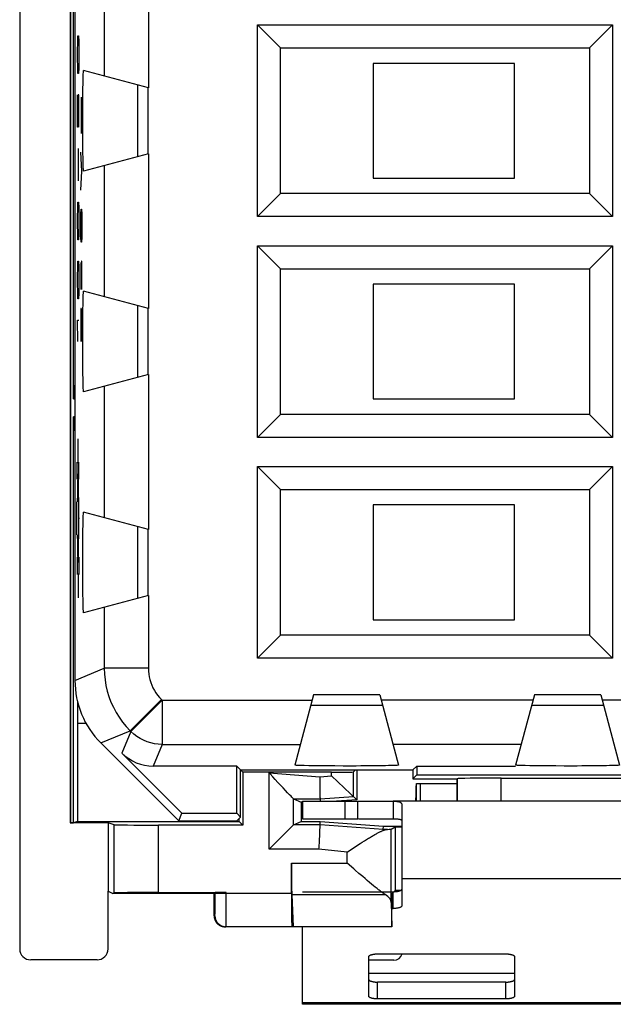
# Model space of a CAD drawing. Units: millimetres. Extents: x -12.4 to 12.4, y -24.4 to 25.6.
# Drawn here: x -12.4 to 1, y -24.4 to -2.1 of the extents above; entities that cross this region are included whole.
import ezdxf

# ---------------------------------------------------------------- set-up
doc = ezdxf.new("R2010")
doc.units = ezdxf.units.MM
doc.header["$LTSCALE"] = 15.367
doc.layers.get('0').update_dxf_attribs({"linetype": 'CONTINUOUS'})
for name, color, linetype in [('ASSI', 7, 'CONTINUOUS'), ('CURVE', 7, 'CONTINUOUS'), ('DRAFT', 7, 'CONTINUOUS'), ('RACCORDO', 7, 'CONTINUOUS'), ('SMUSSO', 7, 'CONTINUOUS')]:
    doc.layers.add(name, color=color, linetype=linetype)

msp = doc.modelspace()

# ---------------------------------------------------------------- linework, layer by layer
at = {"color": 7, "linetype": 'CONTINUOUS'}
for p, q in [((-4.4, -3.126), (-4.4, -5.726)), ((-1.2, -3.126), (-4.4, -3.126)), ((-1.2, -5.726), (-1.2, -3.126)), ((-4.4, -5.726), (-1.2, -5.726)), ((-1.2, -8.126), (-4.4, -8.126)), ((-4.4, -8.126), (-4.4, -10.726)), ((-1.2, -10.726), (-1.2, -8.126)), ((-4.4, -10.726), (-1.2, -10.726)), ((-1.2, -13.126), (-4.4, -13.126)), ((-4.4, -13.126), (-4.4, -15.726)), ((-1.2, -15.726), (-1.2, -13.126)), ((-4.4, -15.726), (-1.2, -15.726)), ((-3.43, -19.663), (-3.427, -19.575)), ((-3.418, -19.432), (-2.5, -19.432)), ((-3.418, -19.832), (-3.418, -19.432)), ((-3.339, -19.432), (-3.339, -19.832)), ((-6, -19.832), (-3.95, -19.832)), ((-6, -19.832), (-6, -20.232)), ((-4.744, -20.232), (-4.744, -19.832)), ((-3.435, -19.832), (-3.43, -19.663)), ((-6, -20.232), (-4.744, -20.232)), ((-4.733, -20.232), (-3.95, -20.232)), ((-3.75, -20.732), (-3.75, -21.588)), ((-6, -24.432), (-6, -22.676)), ((-3.974, -22.676), (-3.978, -22.676)), ((6, -24.432), (-6, -24.432))]:
    msp.add_line(p, q, dxfattribs=at)
at = {"color": 250, "linetype": 'CONTINUOUS'}
for p, q in [((-5.044, -19.832), (-5.044, -20.232)), ((3.75, -21.588), (-3.75, -21.588)), ((-1.2, -23.732), (-4.5, -23.732)), ((6, -24.398), (-6, -24.398))]:
    msp.add_line(p, q, dxfattribs=at)
at = {"color": 7, "linetype": 'CONTINUOUS'}
msp.add_lwpolyline([(-3.427, -19.575), (-3.425, -19.525), (-3.424, -19.504), (-3.423, -19.485), (-3.422, -19.469), (-3.421, -19.456), (-3.42, -19.445), (-3.419, -19.438), (-3.419, -19.433), (-3.418, -19.432)], dxfattribs=at)
at = {"layer": 'ASSI', "color": 7, "linetype": 'CONTINUOUS'}
for p, q in [((-11.15, 18.246), (-11.15, -17.098)), ((-7.02, -6.596), (-7.02, -2.256)), ((-7.02, -2.256), (-6.5, -2.776)), ((-7.02, -2.256), (1.02, -2.256)), ((1.02, -2.256), (0.5, -2.776)), ((1.02, -2.256), (1.02, -6.596)), ((-6.5, -6.076), (-6.5, -2.776)), ((-6.5, -2.776), (0.5, -2.776)), ((0.5, -2.776), (0.5, -6.076)), ((-9.487, -3.68), (-10.954, -3.287)), ((-9.733, -3.769), (-9.734, -3.883)), ((-9.5, -3.676), (-9.5, -5.176)), ((-9.734, -3.883), (-9.735, -4.019)), ((-9.735, -4.019), (-9.736, -4.174)), ((-9.736, -4.174), (-9.736, -4.426)), ((-9.736, -4.426), (-9.736, -4.678)), ((-9.736, -4.678), (-9.735, -4.833)), ((-9.735, -4.833), (-9.734, -4.969)), ((-9.734, -4.969), (-9.733, -5.083)), ((-9.733, -5.083), (-9.732, -5.168)), ((-9.487, -5.172), (-10.954, -5.566)), ((-7.02, -6.596), (-6.5, -6.076)), ((0.5, -6.076), (-6.5, -6.076)), ((1.02, -6.596), (0.5, -6.076)), ((1.02, -6.596), (-7.02, -6.596)), ((-7.02, -7.256), (-6.5, -7.776)), ((-7.02, -11.596), (-7.02, -7.256)), ((-7.02, -7.256), (1.02, -7.256)), ((1.02, -7.256), (0.5, -7.776)), ((1.02, -7.256), (1.02, -11.596)), ((-6.5, -7.776), (0.5, -7.776)), ((-6.5, -11.076), (-6.5, -7.776)), ((0.5, -7.776), (0.5, -11.076)), ((-9.487, -8.68), (-10.954, -8.287)), ((-9.5, -8.676), (-9.5, -10.176)), ((-9.734, -8.883), (-9.735, -9.019)), ((-9.733, -8.769), (-9.734, -8.883)), ((-9.735, -9.019), (-9.736, -9.174)), ((-9.736, -9.174), (-9.736, -9.426)), ((-9.736, -9.426), (-9.736, -9.678)), ((-9.736, -9.678), (-9.735, -9.833)), ((-9.735, -9.833), (-9.734, -9.969)), ((-9.734, -9.969), (-9.733, -10.083)), ((-9.487, -10.172), (-10.954, -10.566)), ((-9.733, -10.083), (-9.732, -10.168)), ((-7.02, -11.596), (-6.5, -11.076)), ((0.5, -11.076), (-6.5, -11.076)), ((1.02, -11.596), (0.5, -11.076)), ((1.02, -11.596), (-7.02, -11.596)), ((-7.02, -12.256), (-6.5, -12.776)), ((-7.02, -12.256), (1.02, -12.256)), ((-7.02, -16.596), (-7.02, -12.256)), ((1.02, -12.256), (0.5, -12.776)), ((1.02, -12.256), (1.02, -16.596)), ((-6.5, -12.776), (0.5, -12.776)), ((-6.5, -16.076), (-6.5, -12.776)), ((0.5, -12.776), (0.5, -16.076)), ((-9.487, -13.68), (-10.954, -13.287)), ((-9.733, -13.769), (-9.734, -13.883)), ((-9.5, -13.676), (-9.5, -15.176)), ((-9.735, -14.019), (-9.736, -14.174)), ((-9.734, -13.883), (-9.735, -14.019)), ((-9.736, -14.174), (-9.736, -14.426)), ((-9.736, -14.426), (-9.736, -14.678)), ((-9.736, -14.678), (-9.735, -14.833)), ((-9.735, -14.833), (-9.734, -14.969)), ((-9.734, -14.969), (-9.733, -15.083)), ((-9.733, -15.083), (-9.732, -15.168)), ((-9.487, -15.172), (-10.954, -15.566)), ((-7.02, -16.596), (-6.5, -16.076)), ((0.5, -16.076), (-6.5, -16.076)), ((1.02, -16.596), (0.5, -16.076)), ((1.02, -16.596), (-7.02, -16.596)), ((-5.75, -17.426), (-6.176, -19.015)), ((-4.25, -17.426), (-5.75, -17.426)), ((-4.25, -17.426), (-3.824, -19.015)), ((-0.75, -17.426), (-1.176, -19.015)), ((0.75, -17.426), (-0.75, -17.426)), ((0.75, -17.426), (1.176, -19.015)), ((-5.679, -17.659), (-5.581, -17.66)), ((-5.581, -17.66), (-5.393, -17.661)), ((-5.393, -17.661), (-5.176, -17.662)), ((-5.176, -17.662), (-4.965, -17.662)), ((-4.965, -17.662), (-4.717, -17.662)), ((-4.717, -17.662), (-4.515, -17.661)), ((-4.515, -17.661), (-4.36, -17.66)), ((-4.36, -17.66), (-4.274, -17.658)), ((-4.274, -17.658), (-4.232, -17.657)), ((-0.679, -17.659), (-0.581, -17.66)), ((-0.581, -17.66), (-0.393, -17.661)), ((-0.393, -17.661), (-0.176, -17.662)), ((-0.176, -17.662), (0.034, -17.662)), ((0.034, -17.662), (0.282, -17.662)), ((0.282, -17.662), (0.485, -17.661)), ((0.485, -17.661), (0.64, -17.66)), ((0.64, -17.66), (0.726, -17.658)), ((0.726, -17.658), (0.768, -17.657)), ((-10.564, -18.512), (-8.8, -20.276)), ((-8.728, -20.102), (-10.085, -18.744)), ((-7.489, -19.037), (-9.378, -19.037)), ((-7.4, -19.126), (-7.489, -19.037)), ((-7.489, -20.102), (-7.489, -19.037)), ((-7.4, -19.126), (-3.5, -19.126)), ((-7.4, -20.191), (-7.4, -19.126)), ((-5.734, -19.031), (-5.855, -19.029)), ((-5.596, -19.033), (-5.734, -19.031)), ((-5.439, -19.034), (-5.596, -19.033)), ((-5.267, -19.035), (-5.439, -19.034)), ((-5.08, -19.036), (-5.267, -19.035)), ((-4.882, -19.036), (-5.08, -19.036)), ((-3.5, -19.126), (-3.411, -19.037)), ((-3.5, -19.126), (-3.5, -19.326)), ((-3.411, -19.037), (-1.176, -19.037)), ((-3.411, -19.037), (-3.411, -19.237)), ((-0.734, -19.031), (-0.855, -19.029)), ((-0.596, -19.033), (-0.734, -19.031)), ((-0.439, -19.034), (-0.596, -19.033)), ((-0.266, -19.035), (-0.439, -19.034)), ((-0.08, -19.036), (-0.266, -19.035)), ((0.118, -19.036), (-0.08, -19.036)), ((-3.411, -19.237), (-3.5, -19.326)), ((-3.5, -19.326), (-2.5, -19.326)), ((-3.411, -19.237), (3.411, -19.237)), ((-2.5, -19.326), (-2.5, -19.832)), ((-2.5, -19.326), (-2.5, -19.326)), ((-1.5, -19.309), (1.5, -19.309)), ((3.95, -19.832), (-3.95, -19.832)), ((-3.95, -19.832), (-3.95, -20.232)), ((-3.75, -19.926), (-3.75, -20.732)), ((-8.8, -20.276), (-8.728, -20.102)), ((-8.8, -20.276), (-7.486, -20.276)), ((-8.728, -20.102), (-7.489, -20.102)), ((-7.4, -20.191), (-7.489, -20.102)), ((-7.486, -20.276), (-7.4, -20.191)), ((-10.26, -20.368), (-10.4, -20.326)), ((-7.353, -20.373), (-9.26, -20.373)), ((-4.172, -20.473), (-4.171, -20.47)), ((-4.172, -20.482), (-4.172, -20.473)), ((-4.172, -20.496), (-4.172, -20.482)), ((-4.171, -20.47), (-4.171, -20.47)), ((-3.991, -20.468), (-3.9, -20.415)), ((-4.646, -20.761), (-4.597, -20.73)), ((-4.597, -20.73), (-4.55, -20.7)), ((-4.991, -20.987), (-4.776, -20.845)), ((-4.776, -20.845), (-4.696, -20.794)), ((-4.696, -20.794), (-4.646, -20.761)), ((-4.84, -21.366), (-4.991, -21.234)), ((-4.637, -21.541), (-4.722, -21.468)), ((-4.583, -21.587), (-4.637, -21.541)), ((-4.532, -21.63), (-4.583, -21.587)), ((-4.483, -21.672), (-4.532, -21.63)), ((-4.437, -21.71), (-4.483, -21.672)), ((-4.393, -21.746), (-4.437, -21.71)), ((-4.352, -21.78), (-4.393, -21.746)), ((-4.313, -21.81), (-4.352, -21.78)), ((-10.26, -21.909), (-10.294, -21.926)), ((-3.991, -22.127), (-3.978, -22.676))]:
    msp.add_line(p, q, dxfattribs=at)
at = {"layer": 'ASSI', "color": 250, "linetype": 'CONTINUOUS'}
for p, q in [((-9.487, -0.172), (-9.487, -3.68)), ((-10.486, -0.44), (-10.486, -3.412)), ((-9.487, -5.172), (-9.487, -8.68)), ((-10.486, -5.44), (-10.486, -8.412)), ((-9.487, -10.172), (-9.487, -13.68)), ((-10.486, -10.44), (-10.486, -13.412)), ((-9.487, -15.172), (-9.487, -16.823)), ((-10.486, -15.44), (-10.486, -16.823)), ((-11.15, -17.098), (-10.486, -16.823)), ((-9.487, -16.823), (-10.486, -16.823)), ((-9.194, -17.53), (-9.901, -18.237)), ((-9.175, -17.548), (-9.882, -18.255)), ((-9.194, -17.53), (-9.175, -17.548)), ((-9.175, -17.548), (-5.783, -17.548)), ((-9.175, -17.548), (-9.175, -18.548)), ((-0.783, -17.548), (-4.217, -17.548)), ((4.217, -17.548), (0.783, -17.548)), ((-10.564, -18.512), (-9.901, -18.237)), ((-9.882, -18.255), (-10.085, -18.744)), ((-9.901, -18.237), (-9.882, -18.255)), ((-9.175, -18.548), (-9.378, -19.037)), ((-9.175, -18.548), (-6.051, -18.548)), ((-1.051, -18.548), (-3.949, -18.548)), ((-2.5, -19.832), (-2.5, -19.326)), ((-1.5, -19.832), (-1.5, -19.309)), ((-10.26, -21.909), (-10.26, -20.368)), ((-9.26, -21.901), (-9.26, -20.373)), ((-4.076, -20.47), (-4.171, -20.47)), ((-3.991, -22.127), (-3.991, -20.468)), ((-4.991, -20.987), (-5.627, -20.92)), ((-4.991, -21.234), (-4.991, -20.987)), ((-6.251, -21.234), (-4.991, -21.234)), ((-6.242, -21.948), (-4.125, -21.948))]:
    msp.add_line(p, q, dxfattribs=at)
at = {"layer": 'ASSI', "color": 7, "linetype": 'CONTINUOUS'}
for points in [[(-10.954, -5.566), (-10.956, -5.56), (-10.957, -5.545), (-10.959, -5.521), (-10.961, -5.486), (-10.963, -5.441), (-10.964, -5.387), (-10.966, -5.324), (-10.967, -5.252), (-10.969, -5.174), (-10.97, -5.089), (-10.971, -4.998), (-10.972, -4.902), (-10.973, -4.801), (-10.973, -4.695), (-10.973, -4.588), (-10.974, -4.48), (-10.974, -4.372), (-10.973, -4.264), (-10.973, -4.157), (-10.973, -4.052), (-10.972, -3.95), (-10.971, -3.854), (-10.97, -3.763), (-10.969, -3.678), (-10.967, -3.6), (-10.966, -3.528), (-10.964, -3.465), (-10.963, -3.412), (-10.961, -3.367), (-10.959, -3.332), (-10.957, -3.307), (-10.956, -3.292), (-10.954, -3.287)], [(-9.729, -3.615), (-9.73, -3.619), (-9.731, -3.632), (-9.731, -3.654), (-9.732, -3.684), (-9.733, -3.769)], [(-9.732, -5.168), (-9.731, -5.198), (-9.731, -5.22), (-9.73, -5.233), (-9.729, -5.237)], [(-10.954, -10.566), (-10.956, -10.56), (-10.957, -10.545), (-10.959, -10.521), (-10.961, -10.486), (-10.963, -10.441), (-10.964, -10.387), (-10.966, -10.324), (-10.967, -10.252), (-10.969, -10.174), (-10.97, -10.089), (-10.971, -9.998), (-10.972, -9.902), (-10.973, -9.801), (-10.973, -9.695), (-10.973, -9.588), (-10.974, -9.48), (-10.974, -9.372), (-10.973, -9.264), (-10.973, -9.157), (-10.973, -9.052), (-10.972, -8.95), (-10.971, -8.854), (-10.97, -8.763), (-10.969, -8.678), (-10.967, -8.6), (-10.966, -8.528), (-10.964, -8.465), (-10.963, -8.412), (-10.961, -8.367), (-10.959, -8.332), (-10.957, -8.307), (-10.956, -8.292), (-10.954, -8.287)], [(-9.729, -8.615), (-9.73, -8.619), (-9.731, -8.632), (-9.731, -8.654), (-9.732, -8.684), (-9.733, -8.769)], [(-9.732, -10.168), (-9.731, -10.198), (-9.731, -10.22), (-9.73, -10.233), (-9.729, -10.237)], [(-10.954, -15.566), (-10.956, -15.56), (-10.957, -15.545), (-10.959, -15.521), (-10.961, -15.486), (-10.963, -15.441), (-10.964, -15.387), (-10.966, -15.324), (-10.967, -15.252), (-10.969, -15.174), (-10.97, -15.089), (-10.971, -14.998), (-10.972, -14.902), (-10.973, -14.801), (-10.973, -14.695), (-10.973, -14.588), (-10.974, -14.48), (-10.974, -14.372), (-10.973, -14.264), (-10.973, -14.157), (-10.973, -14.052), (-10.972, -13.95), (-10.971, -13.854), (-10.97, -13.763), (-10.969, -13.678), (-10.967, -13.6), (-10.966, -13.528), (-10.964, -13.465), (-10.963, -13.412), (-10.961, -13.367), (-10.959, -13.332), (-10.957, -13.307), (-10.956, -13.292), (-10.954, -13.287)], [(-9.729, -13.615), (-9.73, -13.619), (-9.731, -13.632), (-9.731, -13.654), (-9.732, -13.684), (-9.733, -13.769)], [(-9.732, -15.168), (-9.731, -15.198), (-9.731, -15.22), (-9.73, -15.233), (-9.729, -15.237)], [(-5.811, -17.655), (-5.808, -17.656), (-5.797, -17.657), (-5.779, -17.657), (-5.752, -17.658), (-5.679, -17.659)], [(-4.232, -17.657), (-4.217, -17.657), (-4.204, -17.657), (-4.196, -17.656), (-4.19, -17.656), (-4.189, -17.655)], [(-0.811, -17.655), (-0.808, -17.656), (-0.797, -17.657), (-0.779, -17.657), (-0.753, -17.658), (-0.679, -17.659)], [(0.768, -17.657), (0.783, -17.657), (0.796, -17.657), (0.804, -17.656), (0.81, -17.656), (0.811, -17.655)], [(-5.855, -19.029), (-5.958, -19.027), (-6.003, -19.026), (-6.043, -19.025), (-6.078, -19.024), (-6.108, -19.022), (-6.133, -19.021), (-6.152, -19.019), (-6.165, -19.018), (-6.173, -19.017), (-6.176, -19.015)], [(-3.824, -19.015), (-3.828, -19.017), (-3.842, -19.019), (-3.866, -19.021), (-3.899, -19.023), (-3.942, -19.024), (-3.993, -19.026), (-4.053, -19.028), (-4.121, -19.029), (-4.197, -19.03), (-4.282, -19.032), (-4.373, -19.033), (-4.47, -19.034), (-4.571, -19.034), (-4.676, -19.035), (-4.781, -19.036), (-4.882, -19.036)], [(-0.855, -19.029), (-0.958, -19.027), (-1.003, -19.026), (-1.043, -19.025), (-1.078, -19.024), (-1.108, -19.022), (-1.133, -19.021), (-1.152, -19.019), (-1.165, -19.018), (-1.173, -19.017), (-1.176, -19.015)], [(1.176, -19.015), (1.172, -19.017), (1.158, -19.019), (1.134, -19.021), (1.101, -19.023), (1.058, -19.024), (1.007, -19.026), (0.947, -19.028), (0.879, -19.029), (0.803, -19.03), (0.719, -19.032), (0.627, -19.033), (0.531, -19.034), (0.429, -19.034), (0.324, -19.035), (0.22, -19.036), (0.118, -19.036)], [(-3.95, -19.832), (-3.93, -19.832), (-3.911, -19.832), (-3.893, -19.833), (-3.877, -19.834), (-3.863, -19.836), (-3.85, -19.837), (-3.838, -19.839), (-3.827, -19.842), (-3.817, -19.844), (-3.808, -19.847), (-3.8, -19.851), (-3.792, -19.854), (-3.785, -19.858), (-3.779, -19.862), (-3.773, -19.867), (-3.768, -19.872), (-3.764, -19.877), (-3.76, -19.883), (-3.757, -19.889), (-3.754, -19.896), (-3.752, -19.903), (-3.751, -19.91), (-3.75, -19.918), (-3.75, -19.926)], [(-3.95, -20.232), (-3.93, -20.232), (-3.911, -20.232), (-3.893, -20.233), (-3.877, -20.233), (-3.863, -20.234), (-3.85, -20.235), (-3.838, -20.236), (-3.827, -20.237), (-3.817, -20.239), (-3.808, -20.24), (-3.8, -20.242), (-3.792, -20.244), (-3.785, -20.246), (-3.779, -20.249), (-3.773, -20.251), (-3.768, -20.254), (-3.764, -20.257), (-3.76, -20.26), (-3.757, -20.264), (-3.754, -20.267), (-3.752, -20.271), (-3.751, -20.275), (-3.75, -20.28), (-3.75, -20.284)], [(-4.55, -20.7), (-4.505, -20.672), (-4.483, -20.659), (-4.462, -20.646), (-4.441, -20.633), (-4.421, -20.621), (-4.401, -20.61), (-4.382, -20.599), (-4.364, -20.588), (-4.346, -20.578), (-4.328, -20.569), (-4.312, -20.56), (-4.295, -20.551), (-4.28, -20.543), (-4.264, -20.536), (-4.25, -20.528), (-4.236, -20.522), (-4.222, -20.516), (-4.209, -20.51), (-4.196, -20.505), (-4.184, -20.5), (-4.172, -20.496)], [(-4.172, -20.496), (-4.163, -20.492), (-4.154, -20.488), (-4.145, -20.485), (-4.137, -20.482), (-4.128, -20.479), (-4.12, -20.477), (-4.112, -20.475), (-4.105, -20.473), (-4.097, -20.472), (-4.09, -20.471), (-4.083, -20.47), (-4.076, -20.47)], [(-4.722, -21.468), (-4.81, -21.392), (-4.84, -21.366)], [(-4.125, -21.948), (-4.136, -21.941), (-4.148, -21.934), (-4.16, -21.925), (-4.172, -21.917), (-4.186, -21.907), (-4.199, -21.897), (-4.214, -21.887), (-4.229, -21.876), (-4.245, -21.864), (-4.261, -21.851), (-4.278, -21.838), (-4.295, -21.825), (-4.313, -21.81)]]:
    msp.add_lwpolyline(points, dxfattribs=at)
at = {"layer": 'ASSI', "color": 250, "linetype": 'CONTINUOUS'}
for points in [[(-10.486, -16.823), (-10.482, -16.954), (-10.469, -17.084), (-10.448, -17.213), (-10.418, -17.34), (-10.38, -17.466), (-10.334, -17.588), (-10.28, -17.707), (-10.218, -17.823), (-10.149, -17.934), (-10.073, -18.04), (-9.99, -18.141), (-9.901, -18.237)], [(-9.487, -16.823), (-9.484, -16.889), (-9.478, -16.953), (-9.467, -17.018), (-9.453, -17.081), (-9.433, -17.144), (-9.41, -17.206), (-9.383, -17.265), (-9.352, -17.323), (-9.318, -17.379), (-9.28, -17.432), (-9.239, -17.482), (-9.194, -17.53)], [(-9.175, -18.548), (-9.263, -18.544), (-9.349, -18.533), (-9.434, -18.514), (-9.517, -18.488), (-9.598, -18.454), (-9.675, -18.414), (-9.749, -18.367), (-9.818, -18.314), (-9.882, -18.255)]]:
    msp.add_lwpolyline(points, dxfattribs=at)
at = {"layer": 'ASSI', "color": 7, "linetype": 'CONTINUOUS'}
for centre, major_axis, ratio, start_param, end_param in [((-9.15, -17.098), (1.848, 0.766), 0.999822, 2.748957, 3.534229), ((-9.378, -18.037), (0.383, 0.924), 0.999822, -3.534229, -2.748957), ((-1.5, -19.326), (1, 0), 0.017455, 1.570796, 3.124139), ((-9.26, -20.368), (1, 0), 0.005236, -3.124139, -1.570796), ((-4.991, -20.468), (1, 0), 0.005236, -0.414947, -0.008928), ((-9.26, -21.91), (1, 0), 0.008727, 1.570796, 3.124139), ((-4.991, -22.13), (1, 0), 0.36397, 0.008928, 0.523524)]:
    msp.add_ellipse(centre, major_axis=major_axis, ratio=ratio, start_param=start_param, end_param=end_param, dxfattribs=at)
at = {"layer": 'CURVE', "color": 250, "linetype": 'CONTINUOUS'}
for p, q in [((-11.091, -2.869), (-11.086, -2.626)), ((-11.086, -2.626), (-11.082, -2.505)), ((-11.082, -2.505), (-11.069, -2.505)), ((-11.069, -2.505), (-11.065, -2.626)), ((-11.065, -2.626), (-11.061, -2.869)), ((-11.091, -2.99), (-11.091, -2.869)), ((-11.061, -2.869), (-11.061, -2.99)), ((-11.086, -3.233), (-11.091, -2.99)), ((-11.061, -2.99), (-11.065, -3.233)), ((-11.082, -3.355), (-11.086, -3.233)), ((-11.065, -3.233), (-11.069, -3.355)), ((-11.069, -3.355), (-11.082, -3.355)), ((-11.091, -4.569), (-11.091, -3.84)), ((-11.074, -3.84), (-11.078, -4.083)), ((-11.065, -3.84), (-11.074, -3.84)), ((-11.061, -4.083), (-11.065, -3.84)), ((-10.999, -4.176), (-11.001, -3.89)), ((-11.078, -4.083), (-11.078, -4.569)), ((-11.061, -4.569), (-11.061, -4.083)), ((-11.003, -4.462), (-10.999, -4.176)), ((-11.078, -4.569), (-11.091, -4.569)), ((-11.001, -4.712), (-11.003, -4.462)), ((-11.072, -5.783), (-11.072, -5.055)), ((-10.993, -5.569), (-11.019, -5.14)), ((-11.019, -5.998), (-10.993, -5.569)), ((-11.091, -6.633), (-11.086, -6.39)), ((-11.086, -6.39), (-11.082, -6.269)), ((-11.082, -6.269), (-11.069, -6.269)), ((-11.069, -6.269), (-11.065, -6.39)), ((-11.065, -6.39), (-11.061, -6.633)), ((-11.015, -6.533), (-11.012, -6.426)), ((-11.012, -6.426), (-11, -6.426)), ((-11, -6.426), (-10.997, -6.533)), ((-11.091, -6.755), (-11.091, -6.633)), ((-11.061, -6.633), (-11.061, -6.755)), ((-11.019, -6.748), (-11.015, -6.533)), ((-10.997, -6.533), (-10.993, -6.748)), ((-11.086, -6.998), (-11.091, -6.755)), ((-11.061, -6.755), (-11.065, -6.998)), ((-11.019, -6.855), (-11.019, -6.748)), ((-11.015, -7.069), (-11.019, -6.855)), ((-10.993, -6.855), (-10.997, -7.069)), ((-10.993, -6.748), (-10.993, -6.855)), ((-11.082, -7.119), (-11.086, -6.998)), ((-11.069, -7.119), (-11.082, -7.119)), ((-11.065, -6.998), (-11.069, -7.119)), ((-11.012, -7.176), (-11.015, -7.069)), ((-10.997, -7.069), (-11, -7.176)), ((-11, -7.176), (-11.012, -7.176)), ((-11.091, -7.969), (-11.086, -7.726)), ((-11.086, -7.726), (-11.082, -7.605)), ((-11.082, -7.605), (-11.069, -7.605)), ((-11.069, -7.605), (-11.065, -7.726)), ((-11.065, -7.726), (-11.061, -7.969)), ((-11.015, -7.64), (-11.019, -7.819)), ((-11.01, -7.64), (-11.015, -7.64)), ((-11.008, -7.819), (-11.01, -7.64)), ((-11.004, -7.605), (-11.008, -7.819)), ((-10.995, -7.605), (-11.004, -7.605)), ((-10.993, -7.712), (-10.995, -7.605)), ((-10.993, -8.248), (-10.993, -7.712)), ((-11.091, -8.09), (-11.091, -7.969)), ((-11.061, -7.969), (-11.061, -8.09)), ((-11.019, -7.819), (-11.019, -8.248)), ((-11.008, -7.819), (-11.008, -8.033)), ((-11.086, -8.333), (-11.091, -8.09)), ((-11.061, -8.09), (-11.065, -8.333)), ((-11.082, -8.455), (-11.086, -8.333)), ((-11.069, -8.455), (-11.082, -8.455)), ((-11.065, -8.333), (-11.069, -8.455)), ((-11.015, -8.676), (-11.019, -8.89)), ((-11.012, -8.676), (-11.015, -8.676)), ((-10.993, -9.426), (-11.012, -8.676)), ((-10.993, -8.676), (-10.993, -9.426)), ((-11.019, -8.89), (-11.019, -9.212)), ((-11.082, -9.426), (-11.091, -8.94)), ((-11.091, -8.94), (-11.061, -8.94)), ((-11.019, -9.212), (-11.013, -9.426)), ((-11.08, -12.176), (-11.08, -11.626)), ((-11.096, -12.542), (-11.102, -12.153)), ((-11.065, -12.542), (-11.058, -12.153)), ((-11.096, -13.051), (-11.109, -13.051)), ((-11.109, -13.801), (-11.109, -13.051)), ((-11.058, -13.426), (-11.049, -13.426)), ((-11.096, -13.801), (-11.109, -13.801)), ((-11.096, -14.31), (-11.102, -14.699)), ((-11.065, -14.31), (-11.058, -14.699)), ((-11.08, -14.676), (-11.08, -15.226))]:
    msp.add_line(p, q, dxfattribs=at)
for points in [[(-11.064, -13.036), (-11.066, -12.865), (-11.068, -12.715), (-11.071, -12.592), (-11.074, -12.499), (-11.077, -12.444), (-11.08, -12.426), (-11.084, -12.446), (-11.087, -12.505), (-11.09, -12.599), (-11.093, -12.723), (-11.095, -12.875), (-11.096, -13.051)], [(-11.096, -13.801), (-11.095, -13.974), (-11.093, -14.129), (-11.09, -14.253), (-11.087, -14.348), (-11.084, -14.406), (-11.08, -14.426), (-11.077, -14.408), (-11.074, -14.35), (-11.071, -14.259), (-11.068, -14.133), (-11.066, -13.982), (-11.064, -13.807), (-11.063, -13.616), (-11.063, -13.422), (-11.063, -13.225), (-11.064, -13.036)]]:
    msp.add_lwpolyline(points, dxfattribs=at)
at = {"layer": 'DRAFT', "color": 7, "linetype": 'CONTINUOUS'}
for p, q in [((-11.259, 21.474), (-11.259, -20.326)), ((-11.25, 21.469), (-11.25, -20.321)), ((-4.25, -17.426), (-5.75, -17.426)), ((0.75, -17.426), (-0.75, -17.426)), ((-7.353, -19.173), (-7.489, -19.037)), ((-7.489, -20.102), (-7.489, -19.037)), ((-7.4, -19.126), (-3.5, -19.126)), ((-7.4, -20.191), (-7.4, -19.126)), ((-4.769, -19.126), (-4.769, -19.799)), ((-3.5, -19.126), (-3.411, -19.037)), ((-3.5, -19.126), (-3.5, -19.326)), ((-3.411, -19.037), (-1.176, -19.037)), ((-3.411, -19.037), (-3.411, -19.237)), ((-7.353, -19.173), (-7.353, -20.373)), ((-3.411, -19.237), (-3.5, -19.326)), ((-3.5, -19.326), (-2.5, -19.326)), ((-3.411, -19.237), (3.411, -19.237)), ((-4.769, -19.799), (-5.232, -19.832)), ((-6, -19.857), (-6.029, -19.857)), ((-6.029, -19.857), (-6.029, -20.295)), ((-8.8, -20.276), (-8.728, -20.102)), ((-8.8, -20.276), (-7.486, -20.276)), ((-8.728, -20.102), (-7.489, -20.102)), ((-7.4, -20.191), (-7.489, -20.102)), ((-7.486, -20.276), (-7.4, -20.191)), ((-7.431, -20.295), (-7.431, -20.222)), ((-11.259, -20.326), (-11.25, -20.321)), ((-10.4, -20.326), (-11.259, -20.326)), ((-11.25, -20.321), (-11.183, -20.321)), ((-11.095, -20.295), (-11.183, -20.321)), ((-11.095, -20.295), (-7.431, -20.295)), ((-10.4, -20.326), (-10.4, -21.873)), ((-7.431, -20.295), (-7.353, -20.373)), ((-6.029, -20.295), (-5.599, -20.295)), ((-5.599, -20.295), (-4.169, -20.395)), ((-4.169, -20.395), (-3.75, -20.395)), ((-3.9, -20.415), (-3.75, -20.415)), ((-3.9, -20.415), (-3.9, -21.854)), ((-10.4, -21.873), (-10.294, -21.926)), ((-8, -21.926), (-10.294, -21.926)), ((-3.781, -21.854), (-3.9, -21.854)), ((-3.978, -22.676), (-6.207, -22.676))]:
    msp.add_line(p, q, dxfattribs=at)
at = {"layer": 'RACCORDO', "color": 7, "linetype": 'CONTINUOUS'}
for p, q in [((-12.4, 24.324), (-12.4, -23.176)), ((-11.15, 18.246), (-11.15, -17.098)), ((-11.183, -10.723), (-11.183, 0.371)), ((-9.487, -3.68), (-10.954, -3.287)), ((-9.733, -3.769), (-9.734, -3.883)), ((-9.5, -3.676), (-9.5, -5.176)), ((-9.734, -3.883), (-9.735, -4.019)), ((-9.735, -4.019), (-9.736, -4.174)), ((-9.736, -4.174), (-9.736, -4.426)), ((-9.736, -4.426), (-9.736, -4.678)), ((-9.736, -4.678), (-9.735, -4.833)), ((-9.735, -4.833), (-9.734, -4.969)), ((-9.734, -4.969), (-9.733, -5.083)), ((-9.733, -5.083), (-9.732, -5.168)), ((-9.487, -5.172), (-10.954, -5.566)), ((-9.487, -8.68), (-10.954, -8.287)), ((-9.5, -8.676), (-9.5, -10.176)), ((-9.734, -8.883), (-9.735, -9.019)), ((-9.733, -8.769), (-9.734, -8.883)), ((-9.735, -9.019), (-9.736, -9.174)), ((-9.736, -9.174), (-9.736, -9.426)), ((-9.736, -9.426), (-9.736, -9.678)), ((-9.736, -9.678), (-9.735, -9.833)), ((-9.735, -9.833), (-9.734, -9.969)), ((-9.734, -9.969), (-9.733, -10.083)), ((-9.487, -10.172), (-10.954, -10.566)), ((-9.733, -10.083), (-9.732, -10.168)), ((-11.177, -10.423), (-11.15, -10.41)), ((-11.183, -20.321), (-11.183, -11.129)), ((-11.177, -11.429), (-11.15, -11.442)), ((-9.487, -13.68), (-10.954, -13.287)), ((-9.733, -13.769), (-9.734, -13.883)), ((-9.5, -13.676), (-9.5, -15.176)), ((-9.735, -14.019), (-9.736, -14.174)), ((-9.734, -13.883), (-9.735, -14.019)), ((-9.736, -14.174), (-9.736, -14.426)), ((-9.736, -14.426), (-9.736, -14.678)), ((-9.736, -14.678), (-9.735, -14.833)), ((-9.735, -14.833), (-9.734, -14.969)), ((-9.734, -14.969), (-9.733, -15.083)), ((-9.733, -15.083), (-9.732, -15.168)), ((-9.487, -15.172), (-10.954, -15.566)), ((-5.75, -17.426), (-6.176, -19.015)), ((-4.25, -17.426), (-3.824, -19.015)), ((-0.75, -17.426), (-1.176, -19.015)), ((0.75, -17.426), (1.176, -19.015)), ((-5.679, -17.659), (-5.581, -17.66)), ((-5.581, -17.66), (-5.393, -17.661)), ((-5.393, -17.661), (-5.176, -17.662)), ((-5.176, -17.662), (-4.965, -17.662)), ((-4.965, -17.662), (-4.717, -17.662)), ((-4.717, -17.662), (-4.515, -17.661)), ((-4.515, -17.661), (-4.36, -17.66)), ((-4.36, -17.66), (-4.274, -17.658)), ((-4.274, -17.658), (-4.232, -17.657)), ((-0.679, -17.659), (-0.581, -17.66)), ((-0.581, -17.66), (-0.393, -17.661)), ((-0.393, -17.661), (-0.176, -17.662)), ((-0.176, -17.662), (0.034, -17.662)), ((0.034, -17.662), (0.282, -17.662)), ((0.282, -17.662), (0.485, -17.661)), ((0.485, -17.661), (0.64, -17.66)), ((0.64, -17.66), (0.726, -17.658)), ((0.726, -17.658), (0.768, -17.657)), ((-11.095, -18.07), (-11.095, -20.295)), ((-10.564, -18.512), (-8.8, -20.276)), ((-8.728, -20.102), (-10.085, -18.744)), ((-7.489, -19.037), (-9.378, -19.037)), ((-5.734, -19.031), (-5.855, -19.029)), ((-5.596, -19.033), (-5.734, -19.031)), ((-5.439, -19.034), (-5.596, -19.033)), ((-5.267, -19.035), (-5.439, -19.034)), ((-5.08, -19.036), (-5.267, -19.035)), ((-4.882, -19.036), (-5.08, -19.036)), ((-4.8, -19.126), (-4.845, -19.171)), ((-0.734, -19.031), (-0.855, -19.029)), ((-0.596, -19.033), (-0.734, -19.031)), ((-0.439, -19.034), (-0.596, -19.033)), ((-0.266, -19.035), (-0.439, -19.034)), ((-0.08, -19.036), (-0.266, -19.035)), ((0.118, -19.036), (-0.08, -19.036)), ((-5.345, -19.173), (-7.353, -19.173)), ((-6.728, -19.212), (-6.75, -19.187)), ((-6.668, -19.279), (-6.728, -19.212)), ((-6.615, -19.338), (-6.668, -19.279)), ((-6.554, -19.406), (-6.615, -19.338)), ((-5.61, -19.281), (-5.61, -19.33)), ((-5.61, -19.33), (-5.61, -19.394)), ((-5.61, -19.394), (-5.61, -19.457)), ((-5.345, -19.262), (-4.769, -19.799)), ((-2.5, -19.326), (-2.5, -19.832)), ((-2.5, -19.326), (-2.5, -19.326)), ((-1.5, -19.309), (1.5, -19.309)), ((-6.494, -19.471), (-6.554, -19.406)), ((-6.436, -19.534), (-6.494, -19.471)), ((-6.381, -19.593), (-6.436, -19.534)), ((-6.336, -19.641), (-6.381, -19.593)), ((-5.61, -19.457), (-5.61, -19.487)), ((-5.61, -19.487), (-5.61, -19.545)), ((-5.61, -19.545), (-5.609, -19.585)), ((-5.609, -19.585), (-5.608, -19.622)), ((-6.29, -19.69), (-6.336, -19.641)), ((-6.259, -19.721), (-6.29, -19.69)), ((-6.238, -19.744), (-6.259, -19.721)), ((-6.203, -19.779), (-6.208, -19.774)), ((-6.2, -19.782), (-6.201, -19.782)), ((-6.2, -19.782), (-6.029, -19.857)), ((-5.608, -19.622), (-5.608, -19.656)), ((-5.608, -19.656), (-5.607, -19.687)), ((-5.607, -19.687), (-5.606, -19.705)), ((-5.606, -19.705), (-5.605, -19.722)), ((-5.605, -19.722), (-5.605, -19.736)), ((-5.605, -19.736), (-5.604, -19.749)), ((-5.604, -19.749), (-5.603, -19.759)), ((-5.602, -19.782), (-5.6, -19.832)), ((-6.2, -20.37), (-6.75, -20.92)), ((-6.2, -20.37), (-6.029, -20.295)), ((-5.61, -20.587), (-5.606, -20.485)), ((-5.606, -20.485), (-5.603, -20.428)), ((-5.603, -20.428), (-5.602, -20.395)), ((-5.602, -20.37), (-5.599, -20.295)), ((-5.602, -20.371), (-5.602, -20.37)), ((-5.602, -20.378), (-5.602, -20.371)), ((-5.602, -20.395), (-5.602, -20.378)), ((-4.171, -20.47), (-4.169, -20.395)), ((-5.625, -20.885), (-5.617, -20.727)), ((-5.617, -20.727), (-5.61, -20.587)), ((-5.627, -20.92), (-5.625, -20.885)), ((-6.251, -21.926), (-6.251, -21.234)), ((-3.75, -21.588), (-3.75, -22.201)), ((-10.4, -23.176), (-10.4, -21.873)), ((-9.26, -21.901), (-7.727, -21.901)), ((-7.977, -21.903), (-8, -21.926)), ((-8, -22.426), (-8, -21.926)), ((-6.242, -21.948), (-6.207, -22.676)), ((-6, -21.883), (-3.95, -21.883)), ((-3.94, -21.893), (-3.972, -21.924)), ((-3.9, -21.854), (-3.929, -21.882)), ((-3.974, -22.676), (-3.974, -22.124)), ((-3.974, -22.263), (-3.95, -22.263)), ((-6.207, -22.676), (-7.75, -22.676)), ((-4.5, -24.248), (-4.5, -23.352)), ((-4.3, -23.29), (-1.4, -23.29)), ((-1.2, -23.352), (-1.2, -24.248)), ((-10.65, -23.426), (-12.15, -23.426)), ((-3.933, -23.432), (-4.5, -23.432)), ((-1.4, -23.93), (-4.3, -23.93)), ((-1.4, -24.31), (-4.3, -24.31))]:
    msp.add_line(p, q, dxfattribs=at)
at = {"layer": 'RACCORDO', "color": 250, "linetype": 'CONTINUOUS'}
for p, q in [((-9.487, -0.172), (-9.487, -3.68)), ((-10.486, -0.44), (-10.486, -3.412)), ((-9.487, -5.172), (-9.487, -8.68)), ((-10.486, -5.44), (-10.486, -8.412)), ((-9.487, -10.172), (-9.487, -13.68)), ((-11.177, -10.423), (-11.15, -10.423)), ((-10.486, -10.44), (-10.486, -13.412)), ((-11.183, -10.723), (-11.15, -10.723)), ((-11.15, -11.129), (-11.183, -11.129)), ((-11.15, -11.429), (-11.177, -11.429)), ((-9.487, -15.172), (-9.487, -16.823)), ((-10.486, -15.44), (-10.486, -16.823)), ((-11.15, -17.098), (-10.486, -16.823)), ((-9.487, -16.823), (-10.486, -16.823)), ((-9.194, -17.53), (-9.901, -18.237)), ((-9.175, -17.548), (-9.882, -18.255)), ((-9.194, -17.53), (-9.175, -17.548)), ((-9.175, -17.548), (-5.783, -17.548)), ((-9.175, -17.548), (-9.175, -18.548)), ((-0.783, -17.548), (-4.217, -17.548)), ((4.217, -17.548), (0.783, -17.548)), ((-10.897, -18.07), (-11.095, -18.07)), ((-10.564, -18.512), (-9.901, -18.237)), ((-9.882, -18.255), (-10.085, -18.744)), ((-9.901, -18.237), (-9.882, -18.255)), ((-9.175, -18.548), (-9.378, -19.037)), ((-9.175, -18.548), (-6.051, -18.548)), ((-1.051, -18.548), (-3.949, -18.548)), ((-4.845, -19.729), (-4.845, -19.171)), ((-6.75, -19.187), (-5.61, -19.281)), ((-6.75, -20.92), (-6.75, -19.187)), ((-5.61, -19.281), (-5.345, -19.262)), ((-5.345, -19.262), (-5.345, -19.173)), ((-2.5, -19.832), (-2.5, -19.326)), ((-1.5, -19.832), (-1.5, -19.309)), ((-6.2, -19.782), (-5.602, -19.782)), ((-6.2, -20.37), (-6.2, -19.782)), ((-5.602, -19.782), (-4.845, -19.729)), ((-5.602, -20.37), (-6.2, -20.37)), ((-4.171, -20.47), (-5.602, -20.37)), ((-5.627, -20.92), (-6.75, -20.92)), ((-7.977, -22.15), (-7.977, -21.903)), ((-6.251, -21.926), (-7.977, -21.926)), ((-7.728, -22.338), (-7.727, -21.901)), ((-3.95, -22.263), (-3.95, -21.883)), ((-7.979, -22.344), (-7.978, -22.28)), ((-7.978, -22.28), (-7.977, -22.15)), ((-8, -22.426), (-7.981, -22.426)), ((-7.98, -22.401), (-7.979, -22.385)), ((-7.979, -22.359), (-7.979, -22.344)), ((-7.979, -22.385), (-7.979, -22.359)), ((-7.729, -22.54), (-7.728, -22.338)), ((-7.73, -22.638), (-7.729, -22.606)), ((-7.73, -22.651), (-7.73, -22.638)), ((-7.729, -22.606), (-7.729, -22.54)), ((-4.3, -24.31), (-4.3, -23.93)), ((-1.4, -24.31), (-1.4, -23.93))]:
    msp.add_line(p, q, dxfattribs=at)
at = {"layer": 'RACCORDO', "color": 7, "linetype": 'CONTINUOUS'}
for points in [[(-10.954, -5.566), (-10.956, -5.56), (-10.957, -5.545), (-10.959, -5.521), (-10.961, -5.486), (-10.963, -5.441), (-10.964, -5.387), (-10.966, -5.324), (-10.967, -5.252), (-10.969, -5.174), (-10.97, -5.089), (-10.971, -4.998), (-10.972, -4.902), (-10.973, -4.801), (-10.973, -4.695), (-10.973, -4.588), (-10.974, -4.48), (-10.974, -4.372), (-10.973, -4.264), (-10.973, -4.157), (-10.973, -4.052), (-10.972, -3.95), (-10.971, -3.854), (-10.97, -3.763), (-10.969, -3.678), (-10.967, -3.6), (-10.966, -3.528), (-10.964, -3.465), (-10.963, -3.412), (-10.961, -3.367), (-10.959, -3.332), (-10.957, -3.307), (-10.956, -3.292), (-10.954, -3.287)], [(-9.729, -3.615), (-9.73, -3.619), (-9.731, -3.632), (-9.731, -3.654), (-9.732, -3.684), (-9.733, -3.769)], [(-9.732, -5.168), (-9.731, -5.198), (-9.731, -5.22), (-9.73, -5.233), (-9.729, -5.237)], [(-10.954, -10.566), (-10.956, -10.56), (-10.957, -10.545), (-10.959, -10.521), (-10.961, -10.486), (-10.963, -10.441), (-10.964, -10.387), (-10.966, -10.324), (-10.967, -10.252), (-10.969, -10.174), (-10.97, -10.089), (-10.971, -9.998), (-10.972, -9.902), (-10.973, -9.801), (-10.973, -9.695), (-10.973, -9.588), (-10.974, -9.48), (-10.974, -9.372), (-10.973, -9.264), (-10.973, -9.157), (-10.973, -9.052), (-10.972, -8.95), (-10.971, -8.854), (-10.97, -8.763), (-10.969, -8.678), (-10.967, -8.6), (-10.966, -8.528), (-10.964, -8.465), (-10.963, -8.412), (-10.961, -8.367), (-10.959, -8.332), (-10.957, -8.307), (-10.956, -8.292), (-10.954, -8.287)], [(-9.729, -8.615), (-9.73, -8.619), (-9.731, -8.632), (-9.731, -8.654), (-9.732, -8.684), (-9.733, -8.769)], [(-9.732, -10.168), (-9.731, -10.198), (-9.731, -10.22), (-9.73, -10.233), (-9.729, -10.237)], [(-10.954, -15.566), (-10.956, -15.56), (-10.957, -15.545), (-10.959, -15.521), (-10.961, -15.486), (-10.963, -15.441), (-10.964, -15.387), (-10.966, -15.324), (-10.967, -15.252), (-10.969, -15.174), (-10.97, -15.089), (-10.971, -14.998), (-10.972, -14.902), (-10.973, -14.801), (-10.973, -14.695), (-10.973, -14.588), (-10.974, -14.48), (-10.974, -14.372), (-10.973, -14.264), (-10.973, -14.157), (-10.973, -14.052), (-10.972, -13.95), (-10.971, -13.854), (-10.97, -13.763), (-10.969, -13.678), (-10.967, -13.6), (-10.966, -13.528), (-10.964, -13.465), (-10.963, -13.412), (-10.961, -13.367), (-10.959, -13.332), (-10.957, -13.307), (-10.956, -13.292), (-10.954, -13.287)], [(-9.729, -13.615), (-9.73, -13.619), (-9.731, -13.632), (-9.731, -13.654), (-9.732, -13.684), (-9.733, -13.769)], [(-9.732, -15.168), (-9.731, -15.198), (-9.731, -15.22), (-9.73, -15.233), (-9.729, -15.237)], [(-5.811, -17.655), (-5.808, -17.656), (-5.797, -17.657), (-5.779, -17.657), (-5.752, -17.658), (-5.679, -17.659)], [(-4.232, -17.657), (-4.217, -17.657), (-4.204, -17.657), (-4.196, -17.656), (-4.19, -17.656), (-4.189, -17.655)], [(-0.811, -17.655), (-0.808, -17.656), (-0.797, -17.657), (-0.779, -17.657), (-0.753, -17.658), (-0.679, -17.659)], [(0.768, -17.657), (0.783, -17.657), (0.796, -17.657), (0.804, -17.656), (0.81, -17.656), (0.811, -17.655)], [(-5.855, -19.029), (-5.958, -19.027), (-6.003, -19.026), (-6.043, -19.025), (-6.078, -19.024), (-6.108, -19.022), (-6.133, -19.021), (-6.152, -19.019), (-6.165, -19.018), (-6.173, -19.017), (-6.176, -19.015)], [(-3.824, -19.015), (-3.828, -19.017), (-3.842, -19.019), (-3.866, -19.021), (-3.899, -19.023), (-3.942, -19.024), (-3.993, -19.026), (-4.053, -19.028), (-4.121, -19.029), (-4.197, -19.03), (-4.282, -19.032), (-4.373, -19.033), (-4.47, -19.034), (-4.571, -19.034), (-4.676, -19.035), (-4.781, -19.036), (-4.882, -19.036)], [(-0.855, -19.029), (-0.958, -19.027), (-1.003, -19.026), (-1.043, -19.025), (-1.078, -19.024), (-1.108, -19.022), (-1.133, -19.021), (-1.152, -19.019), (-1.165, -19.018), (-1.173, -19.017), (-1.176, -19.015)], [(1.176, -19.015), (1.172, -19.017), (1.158, -19.019), (1.134, -19.021), (1.101, -19.023), (1.058, -19.024), (1.007, -19.026), (0.947, -19.028), (0.879, -19.029), (0.803, -19.03), (0.719, -19.032), (0.627, -19.033), (0.531, -19.034), (0.429, -19.034), (0.324, -19.035), (0.22, -19.036), (0.118, -19.036)], [(-6.208, -19.774), (-6.234, -19.748), (-6.238, -19.744)], [(-6.201, -19.782), (-6.202, -19.78), (-6.203, -19.779)], [(-5.603, -19.759), (-5.603, -19.764), (-5.602, -19.772)], [(-5.602, -19.772), (-5.602, -19.775), (-5.602, -19.777), (-5.602, -19.78)], [(-5.602, -19.78), (-5.602, -19.781), (-5.602, -19.782)], [(-3.95, -21.883), (-3.937, -21.882), (-3.924, -21.882), (-3.911, -21.881), (-3.898, -21.88), (-3.886, -21.879), (-3.873, -21.878), (-3.862, -21.876), (-3.85, -21.874), (-3.839, -21.872), (-3.828, -21.87), (-3.818, -21.867), (-3.809, -21.864), (-3.8, -21.862), (-3.791, -21.858), (-3.784, -21.855), (-3.777, -21.852), (-3.771, -21.848), (-3.765, -21.844), (-3.761, -21.841), (-3.757, -21.837), (-3.754, -21.833), (-3.752, -21.829), (-3.75, -21.825), (-3.75, -21.821)], [(-3.75, -22.201), (-3.75, -22.205), (-3.752, -22.209), (-3.754, -22.213), (-3.757, -22.217), (-3.761, -22.221), (-3.765, -22.225), (-3.771, -22.229), (-3.777, -22.232), (-3.784, -22.236), (-3.791, -22.239), (-3.8, -22.242), (-3.809, -22.245), (-3.818, -22.248), (-3.828, -22.25), (-3.839, -22.253), (-3.85, -22.255), (-3.862, -22.257), (-3.873, -22.258), (-3.886, -22.26), (-3.898, -22.261), (-3.911, -22.262), (-3.924, -22.262), (-3.937, -22.263), (-3.95, -22.263)], [(-8, -22.426), (-8, -22.434), (-7.999, -22.442), (-7.999, -22.451), (-7.998, -22.459), (-7.997, -22.467), (-7.995, -22.475), (-7.993, -22.483), (-7.991, -22.491), (-7.989, -22.499), (-7.987, -22.506), (-7.984, -22.514), (-7.981, -22.522), (-7.978, -22.529), (-7.974, -22.537), (-7.97, -22.544), (-7.967, -22.551), (-7.962, -22.558), (-7.958, -22.565), (-7.953, -22.572), (-7.948, -22.578), (-7.943, -22.585), (-7.938, -22.591), (-7.932, -22.597), (-7.927, -22.603), (-7.921, -22.609), (-7.915, -22.614), (-7.909, -22.619), (-7.902, -22.624), (-7.896, -22.629), (-7.889, -22.634), (-7.882, -22.638), (-7.875, -22.643), (-7.868, -22.647), (-7.861, -22.65), (-7.853, -22.654), (-7.846, -22.657), (-7.838, -22.66), (-7.83, -22.663), (-7.823, -22.665), (-7.815, -22.668), (-7.807, -22.67), (-7.799, -22.671), (-7.791, -22.673), (-7.783, -22.674), (-7.774, -22.675), (-7.766, -22.676), (-7.758, -22.676), (-7.75, -22.676)], [(-4.5, -23.352), (-4.5, -23.348), (-4.498, -23.344), (-4.496, -23.34), (-4.493, -23.336), (-4.489, -23.332), (-4.485, -23.328), (-4.479, -23.325), (-4.473, -23.321), (-4.466, -23.318), (-4.459, -23.314), (-4.45, -23.311), (-4.441, -23.308), (-4.432, -23.306), (-4.422, -23.303), (-4.411, -23.301), (-4.4, -23.299), (-4.388, -23.297), (-4.377, -23.295), (-4.364, -23.294), (-4.352, -23.292), (-4.339, -23.291), (-4.326, -23.291), (-4.313, -23.29), (-4.3, -23.29)], [(-1.4, -23.29), (-1.387, -23.29), (-1.374, -23.291), (-1.361, -23.291), (-1.348, -23.292), (-1.336, -23.294), (-1.323, -23.295), (-1.312, -23.297), (-1.3, -23.299), (-1.289, -23.301), (-1.278, -23.303), (-1.268, -23.306), (-1.259, -23.308), (-1.25, -23.311), (-1.241, -23.314), (-1.234, -23.318), (-1.227, -23.321), (-1.221, -23.325), (-1.215, -23.328), (-1.211, -23.332), (-1.207, -23.336), (-1.204, -23.34), (-1.202, -23.344), (-1.2, -23.348), (-1.2, -23.352)], [(-4.5, -23.868), (-4.5, -23.872), (-4.498, -23.876), (-4.496, -23.88), (-4.493, -23.884), (-4.489, -23.888), (-4.485, -23.891), (-4.479, -23.895), (-4.473, -23.899), (-4.466, -23.902), (-4.459, -23.905), (-4.45, -23.909), (-4.441, -23.911), (-4.432, -23.914), (-4.422, -23.917), (-4.411, -23.919), (-4.4, -23.921), (-4.388, -23.923), (-4.377, -23.925), (-4.364, -23.926), (-4.352, -23.927), (-4.339, -23.928), (-4.326, -23.929), (-4.313, -23.929), (-4.3, -23.93)], [(-1.4, -23.93), (-1.387, -23.929), (-1.374, -23.929), (-1.361, -23.928), (-1.348, -23.927), (-1.336, -23.926), (-1.323, -23.925), (-1.312, -23.923), (-1.3, -23.921), (-1.289, -23.919), (-1.278, -23.917), (-1.268, -23.914), (-1.259, -23.911), (-1.25, -23.909), (-1.241, -23.905), (-1.234, -23.902), (-1.227, -23.899), (-1.221, -23.895), (-1.215, -23.891), (-1.211, -23.888), (-1.207, -23.884), (-1.204, -23.88), (-1.202, -23.876), (-1.2, -23.872), (-1.2, -23.868)], [(-4.3, -24.31), (-4.313, -24.31), (-4.326, -24.309), (-4.339, -24.309), (-4.352, -24.308), (-4.364, -24.307), (-4.377, -24.305), (-4.388, -24.304), (-4.4, -24.302), (-4.411, -24.3), (-4.422, -24.297), (-4.432, -24.295), (-4.441, -24.292), (-4.45, -24.289), (-4.459, -24.286), (-4.466, -24.283), (-4.473, -24.279), (-4.479, -24.276), (-4.485, -24.272), (-4.489, -24.268), (-4.493, -24.264), (-4.496, -24.26), (-4.498, -24.256), (-4.5, -24.252), (-4.5, -24.248)], [(-1.2, -24.248), (-1.2, -24.252), (-1.202, -24.256), (-1.204, -24.26), (-1.207, -24.264), (-1.211, -24.268), (-1.215, -24.272), (-1.221, -24.276), (-1.227, -24.279), (-1.234, -24.283), (-1.241, -24.286), (-1.25, -24.289), (-1.259, -24.292), (-1.268, -24.295), (-1.278, -24.297), (-1.289, -24.3), (-1.3, -24.302), (-1.312, -24.304), (-1.323, -24.305), (-1.336, -24.307), (-1.348, -24.308), (-1.361, -24.309), (-1.374, -24.309), (-1.387, -24.31), (-1.4, -24.31)]]:
    msp.add_lwpolyline(points, dxfattribs=at)
at = {"layer": 'RACCORDO', "color": 250, "linetype": 'CONTINUOUS'}
for points in [[(-10.486, -16.823), (-10.482, -16.954), (-10.469, -17.084), (-10.448, -17.213), (-10.418, -17.34), (-10.38, -17.466), (-10.334, -17.588), (-10.28, -17.707), (-10.218, -17.823), (-10.149, -17.934), (-10.073, -18.04), (-9.99, -18.141), (-9.901, -18.237)], [(-9.487, -16.823), (-9.484, -16.889), (-9.478, -16.953), (-9.467, -17.018), (-9.453, -17.081), (-9.433, -17.144), (-9.41, -17.206), (-9.383, -17.265), (-9.352, -17.323), (-9.318, -17.379), (-9.28, -17.432), (-9.239, -17.482), (-9.194, -17.53)], [(-9.175, -18.548), (-9.263, -18.544), (-9.349, -18.533), (-9.434, -18.514), (-9.517, -18.488), (-9.598, -18.454), (-9.675, -18.414), (-9.749, -18.367), (-9.818, -18.314), (-9.882, -18.255)], [(-7.981, -22.426), (-7.981, -22.426), (-7.981, -22.425), (-7.981, -22.424), (-7.981, -22.423), (-7.981, -22.421), (-7.98, -22.418), (-7.98, -22.416), (-7.98, -22.413), (-7.98, -22.409), (-7.98, -22.401)], [(-7.981, -22.426), (-7.981, -22.436), (-7.98, -22.446), (-7.979, -22.456), (-7.978, -22.466), (-7.976, -22.476), (-7.974, -22.486), (-7.971, -22.496), (-7.968, -22.505), (-7.965, -22.515), (-7.961, -22.524), (-7.957, -22.533), (-7.953, -22.542), (-7.948, -22.551), (-7.943, -22.56), (-7.937, -22.568), (-7.931, -22.576), (-7.925, -22.584), (-7.918, -22.592), (-7.912, -22.599), (-7.904, -22.606), (-7.897, -22.613), (-7.889, -22.62), (-7.881, -22.626), (-7.873, -22.632), (-7.865, -22.637), (-7.856, -22.643), (-7.847, -22.647), (-7.838, -22.652), (-7.829, -22.656), (-7.82, -22.66), (-7.81, -22.663), (-7.801, -22.666), (-7.791, -22.669), (-7.781, -22.671), (-7.771, -22.673), (-7.761, -22.674), (-7.751, -22.675), (-7.741, -22.676), (-7.731, -22.676)], [(-7.731, -22.676), (-7.731, -22.676), (-7.731, -22.675), (-7.731, -22.673), (-7.731, -22.671), (-7.731, -22.668), (-7.73, -22.665), (-7.73, -22.661), (-7.73, -22.651)]]:
    msp.add_lwpolyline(points, dxfattribs=at)
at = {"layer": 'RACCORDO', "color": 7, "linetype": 'CONTINUOUS'}
msp.add_arc((-3.933, -23.232), 0.2, 270, 343.0146, dxfattribs=at)
for centre, major_axis, ratio, start_param, end_param in [((-11.177, -10.723), (0, 0.3), 0.017455, 0.008727, 1.570796), ((-11.177, -11.129), (0, 0.3), 0.017455, -4.712389, -3.150319), ((-9.15, -17.098), (1.848, 0.766), 0.999822, 2.748957, 3.534229), ((-11.069, -18.07), (0, 1.5), 0.017455, 1.22696, 1.570796), ((-9.378, -18.037), (0.383, 0.924), 0.999822, -3.534229, -2.748957), ((-5.345, -19.171), (0.5, 0), 0.005236, -1.570796, -0.005236), ((-1.5, -19.326), (1, 0), 0.017455, 1.570796, 3.124139), ((-6.2, -19.229), (0, 0.553), 0.011857, -3.152458, -3.146823), ((-6.2, -20.92), (0, 0.55), 0.011869, 0.005236, 0.011868), ((-6.237, -21.234), (0, 0.76), 0.017455, -4.712389, -3.490659), ((-7.727, -21.903), (0.25, 0), 0.008727, 1.570796, 3.132866), ((-6.238, -21.926), (0, 0.75), 0.017455, -4.712389, -3.141593), ((-3.972, -22.124), (0, 0.2), 0.008929, 0.008727, 1.570796), ((-12.15, -23.176), (0.25, 0), 0.999848, 3.141593, 4.712389), ((-10.65, -23.176), (0.25, 0), 0.999848, -1.570796, 0)]:
    msp.add_ellipse(centre, major_axis=major_axis, ratio=ratio, start_param=start_param, end_param=end_param, dxfattribs=at)
at = {"layer": 'SMUSSO', "color": 7, "linetype": 'CONTINUOUS'}
for p, q in [((-7.02, -6.596), (-7.02, -2.256)), ((-7.02, -2.256), (-6.5, -2.776)), ((-7.02, -2.256), (1.02, -2.256)), ((1.02, -2.256), (0.5, -2.776)), ((1.02, -2.256), (1.02, -6.596)), ((-6.5, -6.076), (-6.5, -2.776)), ((-6.5, -2.776), (0.5, -2.776)), ((0.5, -2.776), (0.5, -6.076)), ((-7.02, -6.596), (-6.5, -6.076)), ((0.5, -6.076), (-6.5, -6.076)), ((1.02, -6.596), (0.5, -6.076)), ((1.02, -6.596), (-7.02, -6.596)), ((-7.02, -7.256), (-6.5, -7.776)), ((-7.02, -11.596), (-7.02, -7.256)), ((-7.02, -7.256), (1.02, -7.256)), ((1.02, -7.256), (0.5, -7.776)), ((1.02, -7.256), (1.02, -11.596)), ((-6.5, -7.776), (0.5, -7.776)), ((-6.5, -11.076), (-6.5, -7.776)), ((0.5, -7.776), (0.5, -11.076)), ((-7.02, -11.596), (-6.5, -11.076)), ((0.5, -11.076), (-6.5, -11.076)), ((1.02, -11.596), (0.5, -11.076)), ((1.02, -11.596), (-7.02, -11.596)), ((-7.02, -12.256), (-6.5, -12.776)), ((-7.02, -12.256), (1.02, -12.256)), ((-7.02, -16.596), (-7.02, -12.256)), ((1.02, -12.256), (0.5, -12.776)), ((1.02, -12.256), (1.02, -16.596)), ((-6.5, -12.776), (0.5, -12.776)), ((-6.5, -16.076), (-6.5, -12.776)), ((0.5, -12.776), (0.5, -16.076)), ((-7.02, -16.596), (-6.5, -16.076)), ((0.5, -16.076), (-6.5, -16.076)), ((1.02, -16.596), (0.5, -16.076)), ((1.02, -16.596), (-7.02, -16.596))]:
    msp.add_line(p, q, dxfattribs=at)

doc.saveas('drawing.dxf')
